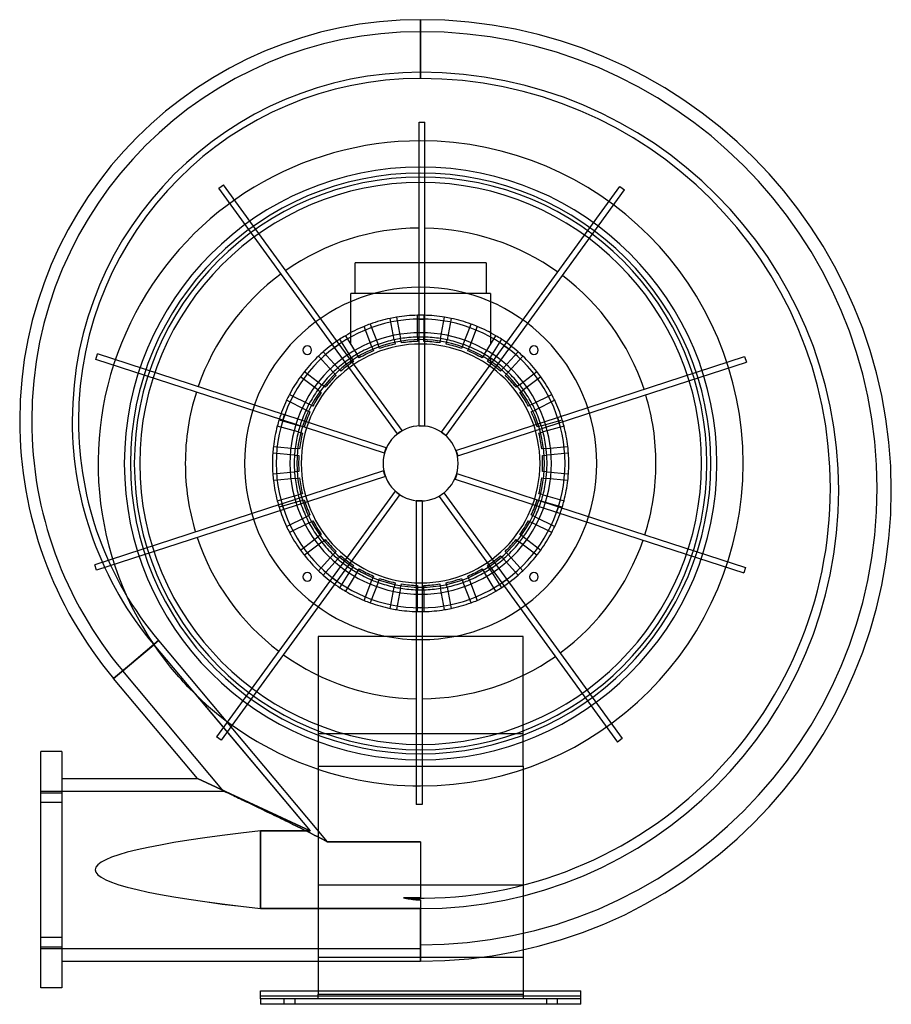
# Model space of a CAD drawing. Units: millimetres. Extents: x -153 to 179, y -206 to 169.
import ezdxf

# ---------------------------------------------------------------- set-up
doc = ezdxf.new("R2010")
doc.units = ezdxf.units.MM
doc.layers.add('MAIN-1', color=7, linetype='Continuous')
doc.layers.add('MAIN-2', color=7, linetype='Continuous')

msp = doc.modelspace()

# ---------------------------------------------------------------- linework, layer by layer
at = {"layer": 'MAIN-1'}
for p, q in [((0, 169), (0, 148.99)), ((-0.55, 14.3), (-0.55, 55)), ((1.65, 14.3), (1.65, 54.98)), ((-7.07, 12.54), (-30.98, 45.45)), ((-8.85, 11.25), (-32.77, 44.17)), ((7.96, 11.89), (31.88, 44.82)), ((9.74, 10.6), (33.65, 43.51)), ((-13.77, 3.9), (-52.48, 16.47)), ((-13.09, 5.99), (-51.77, 18.56)), ((13.43, 4.94), (52.14, 17.52)), ((14.11, 2.85), (52.79, 15.42)), ((-8.85, 11.25), (-8.41, 11.57)), ((-8.41, 11.57), (-7.07, 12.54)), ((-7.01, 12.46), (-7.07, 12.54)), ((-0.55, 14.29), (-0.55, 14.3)), ((-0.55, 14.3), (0, 14.3)), ((0, 14.3), (1.65, 14.3)), ((1.65, 14.2), (1.65, 14.3)), ((7.95, 11.88), (7.96, 11.89)), ((7.96, 11.89), (8.41, 11.57)), ((8.41, 11.57), (9.74, 10.6)), ((-8.84, 11.24), (-8.85, 11.25)), ((9.68, 10.52), (9.74, 10.6)), ((-13.77, 3.9), (-13.6, 4.42)), ((-13.76, 3.89), (-13.77, 3.9)), ((-13.6, 4.42), (-13.09, 5.99)), ((-13, 5.96), (-13.09, 5.99)), ((13.42, 4.94), (13.43, 4.94)), ((13.43, 4.94), (13.6, 4.42)), ((13.6, 4.42), (14.11, 2.85)), ((14.02, 2.82), (14.11, 2.85)), ((-14.11, -2.85), (-52.79, -15.42)), ((-14.02, -2.82), (-14.11, -2.85)), ((-13.6, -4.42), (-14.11, -2.85)), ((-13.43, -4.94), (-52.14, -17.52)), ((-13.43, -4.94), (-13.6, -4.42)), ((-13.42, -4.94), (-13.43, -4.94)), ((13, -5.96), (13.09, -5.99)), ((13.6, -4.42), (13.09, -5.99)), ((13.09, -5.99), (51.77, -18.56)), ((13.77, -3.9), (13.6, -4.42)), ((13.76, -3.89), (13.77, -3.9)), ((13.77, -3.9), (52.48, -16.47)), ((-9.74, -10.6), (-33.65, -43.51)), ((-9.68, -10.52), (-9.74, -10.6)), ((-8.41, -11.57), (-9.74, -10.6)), ((8.85, -11.25), (8.41, -11.57)), ((8.84, -11.24), (8.85, -11.25)), ((8.85, -11.25), (32.77, -44.17)), ((-7.96, -11.89), (-31.88, -44.82)), ((-7.96, -11.89), (-8.41, -11.57)), ((-7.95, -11.88), (-7.96, -11.89)), ((-1.65, -14.2), (-1.65, -14.3)), ((0, -14.3), (-1.65, -14.3)), ((-1.65, -14.3), (-1.65, -54.98)), ((0.55, -14.3), (0, -14.3)), ((0.55, -14.29), (0.55, -14.3)), ((0.55, -14.3), (0.55, -55)), ((7.01, -12.46), (7.07, -12.54)), ((8.41, -11.57), (7.07, -12.54)), ((7.07, -12.54), (30.98, -45.45)), ((-116.99, -81.89), (-101.66, -69.03)), ((-101.66, -69.03), (-101.4, -69.34)), ((-100.65, -70.42), (-101.4, -69.34)), ((-99.9, -71.49), (-100.65, -70.42)), ((-99.13, -72.54), (-99.9, -71.49)), ((-98.36, -73.58), (-99.13, -72.54)), ((-97.59, -74.6), (-98.36, -73.58)), ((-96.82, -75.61), (-97.59, -74.6)), ((-96.04, -76.59), (-96.82, -75.61)), ((-95.26, -77.56), (-96.04, -76.59)), ((-94.49, -78.5), (-95.26, -77.56)), ((-93.71, -79.42), (-94.49, -78.5)), ((-85.04, -119.96), (-116.99, -81.89)), ((-92.92, -80.35), (-93.71, -79.42)), ((-92.11, -81.28), (-92.92, -80.35)), ((-91.27, -82.22), (-92.11, -81.28)), ((-90.42, -83.15), (-91.27, -82.22)), ((-89.54, -84.09), (-90.42, -83.15)), ((-88.65, -85.03), (-89.54, -84.09)), ((-87.75, -85.96), (-88.65, -85.03)), ((-86.83, -86.89), (-87.75, -85.96)), ((-85.9, -87.81), (-86.83, -86.89)), ((-85.9, -87.81), (-42.13, -139.97)), ((-144.72, -154.76), (-144.72, -109.76)), ((-136.62, -109.76), (-144.72, -109.76)), ((-136.62, -109.76), (-136.62, -154.76)), ((-136.62, -119.96), (-85.04, -119.96)), ((-85.04, -119.96), (-42.13, -139.97)), ((-61, -139.97), (-42.13, -139.97)), ((-61, -169.55), (-61, -139.97)), ((-144.72, -199.76), (-144.72, -154.76)), ((-136.62, -154.76), (-136.62, -199.76)), ((0, -169.55), (-61, -169.55)), ((0, -169.55), (0, -189.56)), ((39, -185.27), (39, -188.12)), ((-136.62, -189.56), (0, -189.56)), ((-39, -189.56), (-39, -200.85)), ((39, -188.12), (22.65, -188.12)), ((39, -188.12), (39, -200.85)), ((-136.62, -199.76), (-144.72, -199.76)), ((-61, -203.94), (-61, -200.85)), ((-61, -200.85), (61, -200.85)), ((61, -203.94), (61, -200.85)), ((-61, -203.94), (-61, -206)), ((61, -203.94), (-61, -203.94)), ((61, -206), (-61, -206)), ((61, -206), (61, -203.94))]:
    msp.add_line(p, q, dxfattribs=at)
for centre, radius, start, end in [((0, 16.28), 152.72, 90, 180), ((0, -10.28), 179.28, 0, 90), ((0, 16.28), 132.71, 90, 180), ((0, -10.28), 159.27, 0, 90), ((0, 0), 122.84, 90, 214.3678), ((0, 0), 122.84, 270, 90), ((0, 0), 110.56, 90, 270), ((0, 0), 110.56, 270, 90), ((0, 0), 107, 90, 180), ((0, 0), 107, 0, 90), ((0, 0), 67.1, 90, 270), ((0, 0), 67.1, 270, 90), ((0, 0), 55, 0, 180), ((-43.17, 43.17), 1.65, 45, 225), ((-43.17, 43.17), 1.65, 225, 45), ((43.17, 43.17), 1.65, 135, 315), ((43.17, 43.17), 1.65, 315, 135), ((0, 16.28), 152.72, 180, 220), ((0, 16.28), 132.71, 180, 220), ((0, 0), 14.3, 0, 180), ((0, 0), 55, 180, 0), ((0, 0), 14.3, 180, 0), ((0, 0), 107, 270, 0), ((0, 0), 107, 180, 270), ((0, -10.28), 179.28, 270, 0), ((0, -10.28), 159.27, 270, 0), ((-43.17, -43.17), 1.65, 135, 315), ((-43.17, -43.17), 1.65, 315, 135), ((43.17, -43.17), 1.65, 45, 225), ((43.17, -43.17), 1.65, 225, 45), ((0, 0), 122.84, 225.6322, 270)]:
    msp.add_arc(centre, radius, start, end, dxfattribs=at)
for start_param, end_param in [(2.702581, 3.141593), (3.141593, 3.580604)]:
    msp.add_ellipse((540.06, -154.76), major_axis=(664.02, 0), ratio=0.052408, start_param=start_param, end_param=end_param, dxfattribs=at)
at = {"layer": 'MAIN-2'}
for p, q in [((0, 148.99), (0, 169)), ((0, 146.61), (0, 164.42)), ((0, 164.42), (0, 146.61)), ((-0.55, 129.94), (1.65, 129.94)), ((-0.55, 55), (-0.55, 129.94)), ((-0.55, 129.94), (-0.55, 129.94)), ((1.65, 129.94), (1.65, 129.94)), ((1.65, 55), (1.65, 129.94)), ((-76.82, 104.8), (-75.04, 106.1)), ((-75.04, 106.1), (-75.04, 106.1)), ((-30.99, 45.47), (-75.04, 106.1)), ((31.88, 44.82), (75.93, 105.45)), ((75.93, 105.45), (77.71, 104.16)), ((75.93, 105.45), (75.93, 105.45)), ((-32.77, 44.17), (-76.82, 104.8)), ((-76.82, 104.8), (-76.82, 104.8)), ((33.66, 43.53), (77.71, 104.16)), ((77.71, 104.16), (77.71, 104.16)), ((-0.55, 89.64), (-0.55, 89.64)), ((1.65, 89.62), (1.65, 89.62)), ((-24.9, 64.74), (-24.9, 76.36)), ((-24.9, 76.36), (-24.9, 76.36)), ((24.9, 76.36), (-24.9, 76.36)), ((24.9, 76.36), (24.9, 64.74)), ((24.9, 76.36), (24.9, 76.36)), ((-53.13, 72.2), (-53.13, 72.2)), ((-51.35, 73.48), (-51.35, 73.48)), ((52.24, 72.84), (52.24, 72.84)), ((54.02, 71.54), (54.02, 71.54)), ((26.56, 64.74), (-26.56, 64.74)), ((-26.56, 45.26), (-26.56, 64.74)), ((-26.56, 64.74), (-26.56, 64.74)), ((-24.9, 64.74), (-24.9, 64.74)), ((24.9, 64.74), (24.9, 64.74)), ((26.56, 64.74), (26.56, 45.26)), ((26.56, 64.74), (26.56, 64.74)), ((-1.25, 56.43), (-1.25, 56.43)), ((-1.25, 56.43), (-1.25, 56.43)), ((-1.25, 48.12), (-1.25, 56.43)), ((1.24, 56.43), (1.24, 56.43)), ((1.24, 56.43), (1.24, 56.43)), ((1.24, 56.43), (1.24, 48.12)), ((-19.22, 53.07), (-19.22, 53.07)), ((-19.22, 53.07), (-19.22, 53.07)), ((-19.22, 53.07), (-16.22, 45.32)), ((-11.59, 55.24), (-11.59, 55.24)), ((-11.59, 55.24), (-11.59, 55.24)), ((-10.07, 47.08), (-11.59, 55.24)), ((-9.14, 55.69), (-9.14, 55.69)), ((-9.14, 55.69), (-9.14, 55.69)), ((-9.14, 55.69), (-7.62, 47.53)), ((-0.55, 55), (1.65, 55)), ((-0.55, 55), (-0.55, 55)), ((1.65, 54.98), (1.65, 55)), ((7.62, 47.53), (9.14, 55.69)), ((9.14, 55.69), (9.14, 55.69)), ((9.14, 55.69), (9.14, 55.69)), ((11.59, 55.24), (10.07, 47.08)), ((11.59, 55.24), (11.59, 55.24)), ((11.59, 55.24), (11.59, 55.24)), ((16.22, 45.32), (19.22, 53.07)), ((19.22, 53.07), (19.22, 53.07)), ((19.22, 53.07), (19.22, 53.07)), ((-21.54, 52.17), (-21.54, 52.17)), ((-21.54, 52.17), (-21.54, 52.17)), ((-18.55, 44.42), (-21.54, 52.17)), ((21.54, 52.17), (18.55, 44.42)), ((21.54, 52.17), (21.54, 52.17)), ((21.54, 52.17), (21.54, 52.17)), ((-32.77, 44.17), (-30.99, 45.47)), ((-30.98, 45.45), (-30.99, 45.47)), ((-30.76, 47.32), (-30.76, 47.32)), ((-26.39, 40.26), (-30.76, 47.32)), ((-28.65, 48.63), (-28.65, 48.63)), ((-28.65, 48.63), (-24.28, 41.57)), ((-26.56, 45.26), (-26.56, 45.26)), ((-15.62, 43.78), (-16.22, 45.32)), ((-10.07, 47.08), (-9.76, 45.44)), ((-9.76, 45.44), (-9.76, 45.44)), ((-9.76, 45.44), (-9.76, 45.44)), ((-7.31, 45.9), (-7.62, 47.53)), ((-7.31, 45.9), (-7.31, 45.9)), ((-7.31, 45.9), (-7.31, 45.9)), ((-1.25, 46.46), (-1.25, 46.46)), ((-1.25, 48.12), (-1.25, 46.46)), ((-1.25, 46.46), (-1.25, 46.46)), ((1.24, 46.46), (1.24, 48.12)), ((1.24, 46.46), (1.24, 46.46)), ((1.24, 46.46), (1.24, 46.46)), ((7.62, 47.53), (7.31, 45.9)), ((7.31, 45.9), (7.31, 45.9)), ((7.31, 45.9), (7.31, 45.9)), ((9.76, 45.44), (10.07, 47.08)), ((9.76, 45.44), (9.76, 45.44)), ((9.76, 45.44), (9.76, 45.44)), ((16.22, 45.32), (15.62, 43.78)), ((24.28, 41.57), (28.65, 48.63)), ((30.76, 47.32), (26.39, 40.26)), ((26.56, 45.26), (26.56, 45.26)), ((28.65, 48.63), (28.65, 48.63)), ((30.76, 47.32), (30.76, 47.32)), ((-123.75, 39.63), (-123.07, 41.72)), ((-123.07, 41.72), (-123.07, 41.72)), ((-51.8, 18.57), (-123.07, 41.72)), ((-37.09, 42.54), (-37.09, 42.54)), ((-37.09, 42.54), (-31.5, 36.4)), ((-32.77, 44.17), (-32.77, 44.17)), ((-23.4, 40.16), (-24.28, 41.57)), ((-18.55, 44.42), (-17.95, 42.88)), ((-17.95, 42.88), (-17.95, 42.88)), ((-17.95, 42.88), (-17.95, 42.88)), ((-15.62, 43.78), (-15.62, 43.78)), ((-15.62, 43.78), (-15.62, 43.78)), ((15.62, 43.78), (15.62, 43.78)), ((15.62, 43.78), (15.62, 43.78)), ((17.95, 42.88), (18.55, 44.42)), ((17.95, 42.88), (17.95, 42.88)), ((17.95, 42.88), (17.95, 42.88)), ((24.28, 41.57), (23.4, 40.16)), ((31.5, 36.4), (37.09, 42.54)), ((31.88, 44.82), (33.66, 43.53)), ((31.88, 44.82), (31.88, 44.82)), ((33.65, 43.51), (33.66, 43.53)), ((37.09, 42.54), (37.09, 42.54)), ((-52.48, 16.47), (-123.75, 39.63)), ((-123.75, 39.63), (-123.75, 39.63)), ((-38.93, 40.86), (-38.93, 40.86)), ((-33.34, 34.73), (-38.93, 40.86)), ((-26.56, 38.14), (-26.56, 40.53)), ((-26.56, 40.53), (-26.56, 40.53)), ((-26.56, 38.14), (-26.56, 38.14)), ((-26.39, 40.26), (-25.52, 38.85)), ((-25.52, 38.85), (-25.52, 38.85)), ((-25.52, 38.85), (-25.52, 38.85)), ((-23.4, 40.16), (-23.4, 40.16)), ((-23.4, 40.16), (-23.4, 40.16)), ((23.4, 40.16), (23.4, 40.16)), ((23.4, 40.16), (23.4, 40.16)), ((25.52, 38.85), (26.39, 40.26)), ((25.52, 38.85), (25.52, 38.85)), ((25.52, 38.85), (25.52, 38.85)), ((26.56, 40.53), (26.56, 38.14)), ((26.56, 40.53), (26.56, 40.53)), ((26.56, 38.14), (26.56, 38.14)), ((38.93, 40.86), (33.34, 34.73)), ((38.93, 40.86), (38.93, 40.86)), ((52.14, 17.52), (123.41, 40.68)), ((52.82, 15.43), (124.09, 38.59)), ((123.41, 40.68), (124.09, 38.59)), ((123.41, 40.68), (123.41, 40.68)), ((124.09, 38.59), (124.09, 38.59)), ((-44.28, 35), (-44.28, 35)), ((-44.28, 35), (-37.65, 29.99)), ((-33.34, 34.73), (-32.22, 33.5)), ((-30.38, 35.18), (-31.5, 36.4)), ((-30.38, 35.18), (-30.38, 35.18)), ((31.5, 36.4), (30.38, 35.18)), ((30.38, 35.18), (30.38, 35.18)), ((32.22, 33.5), (33.34, 34.73)), ((37.65, 29.99), (44.28, 35)), ((44.28, 35), (44.28, 35)), ((-45.78, 33.01), (-45.78, 33.01)), ((-39.15, 28.01), (-45.78, 33.01)), ((-32.22, 33.5), (-32.22, 33.5)), ((32.22, 33.5), (32.22, 33.5)), ((45.78, 33.01), (39.15, 28.01)), ((45.78, 33.01), (45.78, 33.01)), ((-85.42, 27.18), (-85.42, 27.18)), ((-84.73, 29.26), (-84.73, 29.26)), ((-49.96, 26.27), (-49.96, 26.27)), ((-49.96, 26.27), (-42.52, 22.57)), ((-39.15, 28.01), (-37.83, 27.01)), ((-37.83, 27.01), (-37.83, 27.01)), ((-36.33, 28.99), (-37.65, 29.99)), ((-36.33, 28.99), (-36.33, 28.99)), ((37.65, 29.99), (36.33, 28.99)), ((36.33, 28.99), (36.33, 28.99)), ((37.83, 27.01), (39.15, 28.01)), ((37.83, 27.01), (37.83, 27.01)), ((42.52, 22.57), (49.96, 26.27)), ((49.96, 26.27), (49.96, 26.27)), ((85.08, 28.22), (85.08, 28.22)), ((-51.07, 24.04), (-51.07, 24.04)), ((-43.63, 20.34), (-51.07, 24.04)), ((-41.04, 21.82), (-42.52, 22.57)), ((42.52, 22.57), (41.04, 21.82)), ((51.07, 24.04), (43.63, 20.34)), ((51.07, 24.04), (51.07, 24.04)), ((85.75, 26.13), (85.75, 26.13)), ((-43.63, 20.34), (-42.15, 19.6)), ((-42.15, 19.6), (-42.15, 19.6)), ((-41.04, 21.82), (-41.04, 21.82)), ((41.04, 21.82), (41.04, 21.82)), ((42.15, 19.6), (43.63, 20.34)), ((42.15, 19.6), (42.15, 19.6)), ((-53.93, 16.64), (-53.93, 16.64)), ((-53.93, 16.64), (-45.95, 14.37)), ((-52.48, 16.47), (-51.8, 18.57)), ((-52.48, 16.47), (-52.48, 16.47)), ((-51.77, 18.56), (-51.8, 18.57)), ((45.95, 14.37), (53.93, 16.64)), ((52.14, 17.52), (52.82, 15.43)), ((52.14, 17.52), (52.14, 17.52)), ((52.79, 15.42), (52.82, 15.43)), ((53.93, 16.64), (53.93, 16.64)), ((-54.61, 14.24), (-54.61, 14.24)), ((-46.63, 11.97), (-54.61, 14.24)), ((-46.63, 11.97), (-45.03, 11.52)), ((-44.35, 13.91), (-45.95, 14.37)), ((-45.03, 11.52), (-45.03, 11.52)), ((-44.35, 13.91), (-44.35, 13.91)), ((-7.01, 12.46), (-7.01, 12.46)), ((-0.55, 14.29), (-0.55, 14.29)), ((1.65, 14.2), (1.65, 14.2)), ((7.95, 11.88), (7.95, 11.88)), ((45.95, 14.37), (44.35, 13.91)), ((44.35, 13.91), (44.35, 13.91)), ((45.03, 11.52), (46.63, 11.97)), ((45.03, 11.52), (45.03, 11.52)), ((54.61, 14.24), (46.63, 11.97)), ((54.61, 14.24), (54.61, 14.24)), ((-8.84, 11.24), (-8.84, 11.24)), ((9.68, 10.52), (9.68, 10.52)), ((-56.3, 3.97), (-56.3, 3.97)), ((-48.03, 3.2), (-56.3, 3.97)), ((-56.07, 6.45), (-56.07, 6.45)), ((-56.07, 6.45), (-47.8, 5.68)), ((-46.15, 5.53), (-47.8, 5.68)), ((-46.15, 5.53), (-46.15, 5.53)), ((-13.76, 3.89), (-13.76, 3.89)), ((-13, 5.96), (-13, 5.96)), ((13.42, 4.94), (13.42, 4.94)), ((47.8, 5.68), (46.15, 5.53)), ((46.15, 5.53), (46.15, 5.53)), ((47.8, 5.68), (56.07, 6.45)), ((56.3, 3.97), (48.03, 3.2)), ((56.07, 6.45), (56.07, 6.45)), ((56.3, 3.97), (56.3, 3.97)), ((-48.03, 3.2), (-46.38, 3.05)), ((-46.38, 3.05), (-46.38, 3.05)), ((14.02, 2.82), (14.02, 2.82)), ((46.38, 3.05), (48.03, 3.2)), ((46.38, 3.05), (46.38, 3.05)), ((-56.3, -3.97), (-48.03, -3.2)), ((-46.38, -3.05), (-48.03, -3.2)), ((-46.38, -3.05), (-46.38, -3.05)), ((-14.02, -2.82), (-14.02, -2.82)), ((46.38, -3.05), (46.38, -3.05)), ((48.03, -3.2), (46.38, -3.05)), ((48.03, -3.2), (56.3, -3.97)), ((-56.3, -3.97), (-56.3, -3.97)), ((-47.8, -5.68), (-56.07, -6.45)), ((-56.07, -6.45), (-56.07, -6.45)), ((-47.8, -5.68), (-46.15, -5.53)), ((-46.15, -5.53), (-46.15, -5.53)), ((-13.42, -4.94), (-13.42, -4.94)), ((13, -5.96), (13, -5.96)), ((13.76, -3.89), (13.76, -3.89)), ((46.15, -5.53), (47.8, -5.68)), ((46.15, -5.53), (46.15, -5.53)), ((56.07, -6.45), (47.8, -5.68)), ((56.07, -6.45), (56.07, -6.45)), ((56.3, -3.97), (56.3, -3.97)), ((-9.68, -10.52), (-9.68, -10.52)), ((8.84, -11.24), (8.84, -11.24)), ((-54.61, -14.24), (-46.63, -11.97)), ((-54.61, -14.24), (-54.61, -14.24)), ((-45.95, -14.37), (-53.93, -16.64)), ((-45.03, -11.52), (-46.63, -11.97)), ((-45.95, -14.37), (-44.35, -13.91)), ((-45.03, -11.52), (-45.03, -11.52)), ((-44.35, -13.91), (-44.35, -13.91)), ((-7.95, -11.88), (-7.95, -11.88)), ((-1.65, -14.2), (-1.65, -14.2)), ((0.55, -14.29), (0.55, -14.29)), ((7.01, -12.46), (7.01, -12.46)), ((44.35, -13.91), (45.95, -14.37)), ((44.35, -13.91), (44.35, -13.91)), ((45.03, -11.52), (45.03, -11.52)), ((46.63, -11.97), (45.03, -11.52)), ((53.93, -16.64), (45.95, -14.37)), ((46.63, -11.97), (54.61, -14.24)), ((54.61, -14.24), (54.61, -14.24)), ((-52.82, -15.43), (-124.09, -38.59)), ((-52.14, -17.52), (-123.41, -40.68)), ((-53.93, -16.64), (-53.93, -16.64)), ((-52.79, -15.42), (-52.82, -15.43)), ((-52.14, -17.52), (-52.82, -15.43)), ((-52.14, -17.52), (-52.14, -17.52)), ((51.77, -18.56), (51.8, -18.57)), ((52.48, -16.47), (51.8, -18.57)), ((51.8, -18.57), (123.07, -41.72)), ((52.48, -16.47), (52.48, -16.47)), ((52.48, -16.47), (123.75, -39.63)), ((53.93, -16.64), (53.93, -16.64)), ((-51.07, -24.04), (-43.63, -20.34)), ((-42.15, -19.6), (-43.63, -20.34)), ((-42.52, -22.57), (-41.04, -21.82)), ((-42.15, -19.6), (-42.15, -19.6)), ((-41.04, -21.82), (-41.04, -21.82)), ((41.04, -21.82), (42.52, -22.57)), ((41.04, -21.82), (41.04, -21.82)), ((42.15, -19.6), (42.15, -19.6)), ((43.63, -20.34), (42.15, -19.6)), ((43.63, -20.34), (51.07, -24.04)), ((-85.75, -26.13), (-85.75, -26.13)), ((-51.07, -24.04), (-51.07, -24.04)), ((-42.52, -22.57), (-49.96, -26.27)), ((49.96, -26.27), (42.52, -22.57)), ((51.07, -24.04), (51.07, -24.04)), ((-85.08, -28.22), (-85.08, -28.22)), ((-49.96, -26.27), (-49.96, -26.27)), ((-45.78, -33.01), (-39.15, -28.01)), ((-37.65, -29.99), (-44.28, -35)), ((-37.83, -27.01), (-39.15, -28.01)), ((-37.83, -27.01), (-37.83, -27.01)), ((-37.65, -29.99), (-36.33, -28.99)), ((-36.33, -28.99), (-36.33, -28.99)), ((36.33, -28.99), (37.65, -29.99)), ((36.33, -28.99), (36.33, -28.99)), ((44.28, -35), (37.65, -29.99)), ((37.83, -27.01), (37.83, -27.01)), ((39.15, -28.01), (37.83, -27.01)), ((39.15, -28.01), (45.78, -33.01)), ((49.96, -26.27), (49.96, -26.27)), ((84.73, -29.26), (84.73, -29.26)), ((85.42, -27.18), (85.42, -27.18)), ((-45.78, -33.01), (-45.78, -33.01)), ((-32.22, -33.5), (-33.34, -34.73)), ((-32.22, -33.5), (-32.22, -33.5)), ((32.22, -33.5), (32.22, -33.5)), ((33.34, -34.73), (32.22, -33.5)), ((45.78, -33.01), (45.78, -33.01)), ((-44.28, -35), (-44.28, -35)), ((-38.93, -40.86), (-33.34, -34.73)), ((-31.5, -36.4), (-37.09, -42.54)), ((-31.5, -36.4), (-30.38, -35.18)), ((-30.38, -35.18), (-30.38, -35.18)), ((30.38, -35.18), (31.5, -36.4)), ((30.38, -35.18), (30.38, -35.18)), ((37.09, -42.54), (31.5, -36.4)), ((33.34, -34.73), (38.93, -40.86)), ((44.28, -35), (44.28, -35)), ((-124.09, -38.59), (-124.09, -38.59)), ((-123.41, -40.68), (-124.09, -38.59)), ((-123.41, -40.68), (-123.41, -40.68)), ((-38.93, -40.86), (-38.93, -40.86)), ((-30.76, -47.32), (-26.39, -40.26)), ((-25.52, -38.85), (-26.39, -40.26)), ((-25.52, -38.85), (-25.52, -38.85)), ((-24.28, -41.57), (-23.4, -40.16)), ((-23.4, -40.16), (-23.4, -40.16)), ((23.4, -40.16), (24.28, -41.57)), ((23.4, -40.16), (23.4, -40.16)), ((25.52, -38.85), (25.52, -38.85)), ((26.39, -40.26), (25.52, -38.85)), ((26.39, -40.26), (30.76, -47.32)), ((38.93, -40.86), (38.93, -40.86)), ((123.75, -39.63), (123.07, -41.72)), ((123.75, -39.63), (123.75, -39.63)), ((-33.66, -43.53), (-77.71, -104.16)), ((-31.88, -44.82), (-75.93, -105.45)), ((-37.09, -42.54), (-37.09, -42.54)), ((-33.65, -43.51), (-33.66, -43.53)), ((-31.88, -44.82), (-33.66, -43.53)), ((-31.88, -44.82), (-31.88, -44.82)), ((-24.28, -41.57), (-28.65, -48.63)), ((-21.54, -52.17), (-18.55, -44.42)), ((-17.95, -42.88), (-18.55, -44.42)), ((-17.95, -42.88), (-17.95, -42.88)), ((-16.22, -45.32), (-15.62, -43.78)), ((-15.62, -43.78), (-15.62, -43.78)), ((15.62, -43.78), (16.22, -45.32)), ((15.62, -43.78), (15.62, -43.78)), ((17.95, -42.88), (17.95, -42.88)), ((18.55, -44.42), (17.95, -42.88)), ((18.55, -44.42), (21.54, -52.17)), ((28.65, -48.63), (24.28, -41.57)), ((32.77, -44.17), (30.99, -45.47)), ((32.77, -44.17), (32.77, -44.17)), ((32.77, -44.17), (76.82, -104.8)), ((37.09, -42.54), (37.09, -42.54)), ((123.07, -41.72), (123.07, -41.72)), ((-30.76, -47.32), (-30.76, -47.32)), ((-28.65, -48.63), (-28.65, -48.63)), ((-16.22, -45.32), (-19.22, -53.07)), ((-11.59, -55.24), (-10.07, -47.08)), ((-9.76, -45.44), (-10.07, -47.08)), ((-9.76, -45.44), (-9.76, -45.44)), ((-7.62, -47.53), (-9.14, -55.69)), ((-7.62, -47.53), (-7.31, -45.9)), ((-7.31, -45.9), (-7.31, -45.9)), ((-1.25, -46.46), (-1.25, -48.12)), ((-1.25, -46.46), (-1.25, -46.46)), ((-1.25, -56.43), (-1.25, -48.12)), ((1.24, -48.12), (1.24, -56.43)), ((1.24, -46.46), (1.24, -46.46)), ((1.24, -48.12), (1.24, -46.46)), ((7.31, -45.9), (7.62, -47.53)), ((7.31, -45.9), (7.31, -45.9)), ((9.14, -55.69), (7.62, -47.53)), ((9.76, -45.44), (9.76, -45.44)), ((10.07, -47.08), (9.76, -45.44)), ((10.07, -47.08), (11.59, -55.24)), ((19.22, -53.07), (16.22, -45.32)), ((28.65, -48.63), (28.65, -48.63)), ((30.76, -47.32), (30.76, -47.32)), ((30.98, -45.45), (30.99, -45.47)), ((30.99, -45.47), (75.04, -106.1)), ((-21.54, -52.17), (-21.54, -52.17)), ((21.54, -52.17), (21.54, -52.17)), ((-19.22, -53.07), (-19.22, -53.07)), ((-11.59, -55.24), (-11.59, -55.24)), ((-9.14, -55.69), (-9.14, -55.69)), ((-1.65, -54.98), (-1.65, -55)), ((-1.65, -55), (-1.65, -129.94)), ((0.55, -55), (-1.65, -55)), ((0.55, -55), (0.55, -55)), ((0.55, -55), (0.55, -129.94)), ((9.14, -55.69), (9.14, -55.69)), ((11.59, -55.24), (11.59, -55.24)), ((19.22, -53.07), (19.22, -53.07)), ((-1.25, -56.43), (-1.25, -56.43)), ((1.24, -56.43), (1.24, -56.43)), ((-113.48, -78.94), (-99.84, -67.5)), ((-99.84, -67.5), (-113.48, -78.94)), ((-99.84, -67.5), (-35.58, -144.08)), ((-99.84, -67.5), (-35.58, -144.08)), ((-39, -65.92), (-39, -115.36)), ((39, -65.92), (-39, -65.92)), ((39, -115.36), (39, -65.92)), ((-101.66, -69.03), (-116.99, -81.89)), ((-101.66, -69.03), (-42.13, -139.97)), ((-54.02, -71.54), (-54.02, -71.54)), ((-52.24, -72.84), (-52.24, -72.84)), ((51.35, -73.48), (51.35, -73.48)), ((53.13, -72.2), (53.13, -72.2)), ((-75.03, -124.76), (-113.48, -78.94)), ((-1.65, -89.62), (-1.65, -89.62)), ((0.55, -89.64), (0.55, -89.64)), ((-77.71, -104.16), (-77.71, -104.16)), ((-75.93, -105.45), (-77.71, -104.16)), ((39, -103), (-39, -103)), ((76.82, -104.8), (75.04, -106.1)), ((76.82, -104.8), (76.82, -104.8)), ((-75.93, -105.45), (-75.93, -105.45)), ((75.04, -106.1), (75.04, -106.1)), ((-39, -115.36), (39, -115.36)), ((-39, -115.36), (-39, -115.36)), ((-39, -115.36), (-39, -160.68)), ((39, -115.36), (39, -115.36)), ((39, -115.36), (39, -160.68)), ((-42.13, -139.97), (-85.04, -119.96)), ((-144.72, -124.76), (-75.03, -124.76)), ((-144.72, -125.47), (-136.62, -125.47)), ((-144.72, -125.47), (-136.62, -125.47)), ((-75, -124.78), (-75.03, -124.76)), ((-75.03, -124.76), (-75, -124.78)), ((-74.9, -124.83), (-75, -124.78)), ((-75, -124.78), (-74.9, -124.83)), ((-74.72, -124.91), (-74.9, -124.83)), ((-74.9, -124.83), (-74.72, -124.91)), ((-74.49, -125.02), (-74.72, -124.91)), ((-74.72, -124.91), (-74.49, -125.02)), ((-74.19, -125.16), (-74.49, -125.02)), ((-74.49, -125.02), (-74.19, -125.16)), ((-73.84, -125.33), (-74.19, -125.16)), ((-74.19, -125.16), (-73.84, -125.33)), ((-73.43, -125.52), (-73.84, -125.33)), ((-73.84, -125.33), (-73.43, -125.52)), ((-72.97, -125.74), (-73.43, -125.52)), ((-73.43, -125.52), (-72.97, -125.74)), ((-72.47, -125.98), (-72.97, -125.74)), ((-72.97, -125.74), (-72.47, -125.98)), ((-71.92, -126.24), (-72.47, -125.98)), ((-72.47, -125.98), (-71.92, -126.24)), ((-71.33, -126.52), (-71.92, -126.24)), ((-71.92, -126.24), (-71.33, -126.52)), ((-70.7, -126.82), (-71.33, -126.52)), ((-71.33, -126.52), (-70.7, -126.82)), ((-70.05, -127.13), (-70.7, -126.82)), ((-70.7, -126.82), (-70.05, -127.13)), ((-69.37, -127.46), (-70.05, -127.13)), ((-70.05, -127.13), (-69.37, -127.46)), ((-68.67, -127.79), (-69.37, -127.46)), ((-69.37, -127.46), (-68.67, -127.79)), ((-144.72, -129.07), (-136.62, -129.07)), ((-144.72, -129.07), (-136.62, -129.07)), ((-67.95, -128.14), (-68.67, -127.79)), ((-68.67, -127.79), (-67.95, -128.14)), ((-67.22, -128.49), (-67.95, -128.14)), ((-67.95, -128.14), (-67.22, -128.49)), ((-66.48, -128.84), (-67.22, -128.49)), ((-67.22, -128.49), (-66.48, -128.84)), ((-65.74, -129.19), (-66.48, -128.84)), ((-66.48, -128.84), (-65.74, -129.19)), ((-64.99, -129.55), (-65.74, -129.19)), ((-65.74, -129.19), (-64.99, -129.55)), ((-64.23, -129.92), (-64.99, -129.55)), ((-64.99, -129.55), (-64.23, -129.92)), ((-63.45, -130.29), (-64.23, -129.92)), ((-64.23, -129.92), (-63.45, -130.29)), ((-62.66, -130.67), (-63.45, -130.29)), ((-63.45, -130.29), (-62.66, -130.67)), ((-61.86, -131.05), (-62.66, -130.67)), ((-62.66, -130.67), (-61.86, -131.05)), ((-61.04, -131.45), (-61.86, -131.05)), ((-61.86, -131.05), (-61.04, -131.45)), ((-1.65, -129.94), (-1.65, -129.94)), ((0.55, -129.94), (-1.65, -129.94)), ((0.55, -129.94), (0.55, -129.94)), ((-60.21, -131.84), (-61.04, -131.45)), ((-61.04, -131.45), (-60.21, -131.84)), ((-59.38, -132.25), (-60.21, -131.84)), ((-60.21, -131.84), (-59.38, -132.25)), ((-58.53, -132.66), (-59.38, -132.25)), ((-59.38, -132.25), (-58.53, -132.66)), ((-57.67, -133.07), (-58.53, -132.66)), ((-58.53, -132.66), (-57.67, -133.07)), ((-56.8, -133.49), (-57.67, -133.07)), ((-57.67, -133.07), (-56.8, -133.49)), ((-55.93, -133.92), (-56.8, -133.49)), ((-56.8, -133.49), (-55.93, -133.92)), ((-55.04, -134.34), (-55.93, -133.92)), ((-55.93, -133.92), (-55.04, -134.34)), ((-54.15, -134.78), (-55.04, -134.34)), ((-55.04, -134.34), (-54.15, -134.78)), ((-53.25, -135.21), (-54.15, -134.78)), ((-54.15, -134.78), (-53.25, -135.21)), ((-52.35, -135.66), (-53.25, -135.21)), ((-53.25, -135.21), (-52.35, -135.66)), ((-51.44, -136.1), (-52.35, -135.66)), ((-52.35, -135.66), (-51.44, -136.1)), ((-50.52, -136.55), (-51.44, -136.1)), ((-51.44, -136.1), (-50.52, -136.55)), ((-49.6, -137), (-50.52, -136.55)), ((-50.52, -136.55), (-49.6, -137)), ((-48.68, -137.46), (-49.6, -137)), ((-49.6, -137), (-48.68, -137.46)), ((-47.75, -137.91), (-48.68, -137.46)), ((-48.68, -137.46), (-47.75, -137.91)), ((-46.81, -138.37), (-47.75, -137.91)), ((-47.75, -137.91), (-46.81, -138.37)), ((-45.88, -138.84), (-46.81, -138.37)), ((-46.81, -138.37), (-45.88, -138.84)), ((-42.13, -139.97), (-61, -139.97)), ((-61, -139.97), (-61, -169.55)), ((-44.94, -139.3), (-45.88, -138.84)), ((-45.88, -138.84), (-44.94, -139.3)), ((-44, -139.77), (-44.94, -139.3)), ((-44.94, -139.3), (-44, -139.77)), ((-43.06, -140.24), (-44, -139.77)), ((-44, -139.77), (-43.06, -140.24)), ((-42.12, -140.72), (-43.06, -140.24)), ((-43.06, -140.24), (-42.12, -140.72)), ((-41.18, -141.19), (-42.12, -140.72)), ((-42.12, -140.72), (-41.18, -141.19)), ((-40.24, -141.67), (-41.18, -141.19)), ((-41.18, -141.19), (-40.24, -141.67)), ((-39.3, -142.15), (-40.24, -141.67)), ((-40.24, -141.67), (-39.3, -142.15)), ((-38.37, -142.63), (-39.3, -142.15)), ((-39.3, -142.15), (-38.37, -142.63)), ((-37.43, -143.11), (-38.37, -142.63)), ((-38.37, -142.63), (-37.43, -143.11)), ((-36.5, -143.59), (-37.43, -143.11)), ((-37.43, -143.11), (-36.5, -143.59)), ((-35.58, -144.08), (-36.5, -143.59)), ((-36.5, -143.59), (-35.58, -144.08)), ((0, -144.08), (-35.58, -144.08)), ((-35.58, -144.08), (0, -144.08)), ((0, -144.08), (0, -154.76)), ((0, -154.76), (0, -165.44)), ((-39, -160.68), (-39, -188.12)), ((39, -160.68), (-39, -160.68)), ((39, -160.68), (39, -185.27)), ((-5.98, -165.57), (-6.57, -165.44)), ((-6.57, -165.44), (-5.98, -165.57)), ((0, -165.44), (-6.57, -165.44)), ((-6.57, -165.44), (0, -165.44)), ((-5.39, -165.68), (-5.98, -165.57)), ((-5.98, -165.57), (-5.38, -165.68)), ((-4.79, -165.79), (-5.39, -165.68)), ((-5.38, -165.68), (-4.79, -165.79)), ((-4.2, -165.89), (-4.79, -165.79)), ((-4.79, -165.79), (-4.2, -165.89)), ((-3.61, -165.97), (-4.2, -165.89)), ((-4.2, -165.89), (-3.6, -165.97)), ((-3.01, -166.04), (-3.61, -165.97)), ((-3.6, -165.97), (-3.01, -166.04)), ((-2.42, -166.1), (-3.01, -166.04)), ((-3.01, -166.04), (-2.41, -166.1)), ((-1.82, -166.15), (-2.42, -166.1)), ((-2.41, -166.1), (-1.81, -166.15)), ((-1.22, -166.18), (-1.82, -166.15)), ((-1.81, -166.15), (-1.21, -166.18)), ((-0.61, -166.2), (-1.22, -166.18)), ((-1.21, -166.18), (-0.61, -166.2)), ((0, -166.21), (-0.61, -166.2)), ((-0.61, -166.2), (0, -166.21)), ((0, -166.21), (0, -184.76)), ((-61, -169.55), (0, -169.55)), ((0, -189.56), (0, -169.55)), ((-144.72, -180.45), (-136.62, -180.45)), ((-144.72, -180.45), (-136.62, -180.45)), ((-144.72, -184.05), (-136.62, -184.05)), ((-144.72, -184.05), (-136.62, -184.05)), ((-144.72, -184.76), (0, -184.76)), ((-39, -188.12), (-39, -189.56)), ((22.65, -188.12), (-39, -188.12)), ((-39, -200.85), (-39, -202.11)), ((-39, -203.94), (-39, -202.11)), ((-39, -202.11), (39, -202.11)), ((39, -200.85), (39, -202.11)), ((39, -202.11), (39, -203.94)), ((61, -202.91), (-61, -202.91)), ((-61, -203.94), (-61, -203.94)), ((-61, -203.94), (-61, -203.94)), ((-61, -206), (-61, -206)), ((-61, -206), (-61, -206)), ((-52.06, -203.94), (-52.06, -206)), ((-52.06, -203.94), (-52.06, -206)), ((-47.94, -203.94), (-47.94, -206)), ((-47.94, -203.94), (-47.94, -206)), ((-39, -203.94), (-39, -203.94)), ((39, -203.94), (39, -203.94)), ((47.94, -203.94), (47.94, -206)), ((47.94, -203.94), (47.94, -206)), ((52.06, -203.94), (52.06, -206)), ((52.06, -203.94), (52.06, -206)), ((61, -203.94), (61, -203.94)), ((61, -203.94), (61, -203.94)), ((61, -206), (61, -206)), ((61, -206), (61, -206))]:
    msp.add_line(p, q, dxfattribs=at)
for centre, radius, start, end in [((0, 16.28), 148.14, 90, 180), ((0, -9.48), 173.9, 0, 90), ((0, 16.28), 132.71, 90, 180), ((0, 16.28), 130.33, 90, 180), ((0, 16.28), 130.33, 90, 180), ((0, -10.28), 159.27, 0, 90), ((0, -9.48), 156.09, 0, 90), ((0, -9.48), 156.09, 0, 90), ((0, 0), 112.88, 0, 180), ((0, 0), 109.06, 90, 270), ((0, 0), 109.06, 270, 90), ((0, 0), 89.64, 90.3515, 124.9453), ((0, 0), 89.64, 54.3515, 88.9453), ((0, 0), 89.64, 126.3516, 160.9453), ((0, 0), 89.64, 18.3516, 52.9453), ((0, 0), 56.44, 91.264, 99.3242), ((0, 0), 56.44, 90, 91.264), ((0, 0), 56.44, 90, 91.264), ((0, 0), 56.44, 88.736, 90), ((0, 0), 56.44, 88.736, 90), ((0, 0), 56.44, 80.6757, 88.736), ((0, 0), 56.44, 109.9125, 112.4404), ((0, 0), 56.44, 109.9125, 112.4404), ((0, 0), 56.44, 101.8522, 109.9125), ((0, 0), 56.44, 99.3242, 101.8522), ((0, 0), 56.44, 99.3242, 101.8522), ((0, 0), 56.44, 78.1478, 80.6757), ((0, 0), 56.44, 78.1478, 80.6757), ((0, 0), 56.44, 70.0875, 78.1478), ((0, 0), 56.44, 67.5596, 70.0875), ((0, 0), 56.44, 67.5596, 70.0875), ((0, 0), 49.8, 90, 270), ((0, 0), 56.44, 112.4404, 120.5007), ((0, 0), 49.8, 270, 90), ((0, 0), 56.44, 59.4993, 67.5596), ((0, 0), 47.14, 90, 270), ((0, 0), 45.48, 90, 270), ((0, 0), 45.48, 90, 270), ((0, 0), 56.44, 123.0287, 131.089), ((0, 0), 56.44, 120.5007, 123.0287), ((0, 0), 48.14, 109.6945, 112.6584), ((0, 0), 48.14, 102.0702, 109.6945), ((0, 0), 46.48, 102.1231, 109.6416), ((0, 0), 48.14, 99.1063, 102.0702), ((0, 0), 48.14, 91.4819, 99.1063), ((0, 0), 46.48, 91.5349, 99.0533), ((0, 0), 48.14, 90, 91.4819), ((0, 0), 48.14, 88.518, 90), ((0, 0), 47.14, 270, 90), ((0, 0), 45.48, 270, 90), ((0, 0), 45.48, 270, 90), ((0, 0), 48.14, 80.8937, 88.518), ((0, 0), 46.48, 80.9467, 88.4651), ((0, 0), 48.14, 77.9298, 80.8937), ((0, 0), 46.48, 70.3584, 77.8769), ((0, 0), 48.14, 70.3055, 77.9298), ((0, 0), 48.14, 67.3416, 70.3055), ((0, 0), 56.44, 56.9713, 59.4993), ((0, 0), 56.44, 48.9111, 56.9713), ((0, 0), 56.44, 131.089, 133.6169), ((0, 0), 48.14, 120.2827, 123.2467), ((0, 0), 48.14, 112.6584, 120.2827), ((0, 0), 46.48, 112.7113, 120.2298), ((0, 0), 46.48, 59.7702, 67.2886), ((0, 0), 48.14, 59.7173, 67.3416), ((0, 0), 48.14, 56.7534, 59.7173), ((0, 0), 56.44, 46.3831, 48.9111), ((0, 0), 56.44, 133.6169, 141.6772), ((0, 0), 48.14, 123.2467, 130.871), ((0, 0), 46.48, 123.2996, 130.8181), ((0, 0), 46.48, 49.182, 56.7004), ((0, 0), 48.14, 49.129, 56.7534), ((0, 0), 56.44, 38.3228, 46.3831), ((0, 0), 56.44, 141.6772, 144.2052), ((0, 0), 48.14, 133.8349, 141.4592), ((0, 0), 48.14, 130.871, 133.8349), ((0, 0), 48.14, 46.1651, 49.129), ((0, 0), 48.14, 38.5408, 46.1651), ((0, 0), 56.44, 35.7949, 38.3228), ((0, 0), 56.44, 144.2052, 152.2654), ((0, 0), 46.48, 133.8879, 141.4063), ((0, 0), 46.48, 38.5937, 46.1122), ((0, 0), 56.44, 27.7346, 35.7949), ((0, 0), 89.64, 162.3515, 180), ((0, 0), 56.44, 152.2654, 154.7934), ((0, 0), 48.14, 144.4231, 152.0475), ((0, 0), 46.48, 144.4761, 151.9945), ((0, 0), 48.14, 141.4592, 144.4231), ((0, 0), 48.14, 35.5769, 38.5408), ((0, 0), 46.48, 28.0055, 35.524), ((0, 0), 48.14, 27.9525, 35.5769), ((0, 0), 56.44, 25.2066, 27.7346), ((0, 0), 56.44, 154.7934, 162.8537), ((0, 0), 48.14, 152.0475, 155.0114), ((0, 0), 48.14, 24.9886, 27.9525), ((0, 0), 56.44, 17.1463, 25.2066), ((0, 0), 89.64, 0, 16.9453), ((0, 0), 48.14, 155.0114, 162.6357), ((0, 0), 46.48, 155.0643, 162.5827), ((0, 0), 46.48, 17.4172, 24.9357), ((0, 0), 48.14, 17.3643, 24.9886), ((0, 16.28), 148.14, 180, 220), ((0, 16.28), 132.71, 180, 220), ((0, 16.28), 130.33, 180, 220), ((0, 16.28), 130.33, 180, 220), ((0, 0), 56.44, 162.8537, 165.3816), ((0, 0), 56.44, 14.6184, 17.1463), ((0, 0), 56.44, 165.3816, 173.4419), ((0, 0), 48.14, 165.5996, 173.2239), ((0, 0), 48.14, 162.6357, 165.5996), ((0, 0), 46.48, 165.6525, 173.171), ((0, 0), 46.48, 6.829, 14.3474), ((0, 0), 48.14, 14.4004, 17.3643), ((0, 0), 48.14, 6.7761, 14.4004), ((0, 0), 56.44, 6.5581, 14.6184), ((0, 0), 56.44, 175.9698, 184.0302), ((0, 0), 56.44, 173.4419, 175.9698), ((0, 0), 48.14, 173.2239, 176.1878), ((0, 0), 48.14, 3.8122, 6.7761), ((0, 0), 56.44, 4.0301, 6.5581), ((0, 0), 56.44, 355.9699, 4.0301), ((0, 0), 112.88, 180, 0), ((0, 0), 48.14, 176.1878, 183.8122), ((0, 0), 46.48, 176.2408, 183.7592), ((0, 0), 46.48, 356.2408, 3.7592), ((0, 0), 48.14, 356.1878, 3.8122), ((0, 0), 89.64, 342.3515, 0), ((0, 0), 89.64, 180, 196.9453), ((0, 0), 48.14, 183.8122, 186.7761), ((0, 0), 48.14, 353.2239, 356.1878), ((0, 0), 56.44, 184.0302, 186.5581), ((0, 0), 56.44, 186.5581, 194.6184), ((0, 0), 48.14, 186.7761, 194.4004), ((0, 0), 46.48, 186.829, 194.3475), ((0, 0), 46.48, 345.6526, 353.171), ((0, 0), 48.14, 345.5996, 353.2239), ((0, 0), 56.44, 345.3816, 353.4419), ((0, 0), 56.44, 353.4419, 355.9699), ((0, -9.48), 156.09, 267.5872, 0), ((0, -9.48), 156.09, 267.5872, 0), ((0, -9.48), 173.9, 270, 0), ((0, -10.28), 159.27, 270, 0), ((0, 0), 56.44, 194.6184, 197.1463), ((0, 0), 48.14, 194.4004, 197.3643), ((0, 0), 48.14, 197.3643, 204.9886), ((0, 0), 46.48, 197.4173, 204.9357), ((0, 0), 46.48, 335.0643, 342.5828), ((0, 0), 48.14, 335.0114, 342.6357), ((0, 0), 48.14, 342.6357, 345.5996), ((0, 0), 56.44, 342.8537, 345.3816), ((0, 0), 56.44, 197.1463, 205.2066), ((0, 0), 56.44, 334.7934, 342.8537), ((0, 0), 48.14, 204.9886, 207.9525), ((0, 0), 46.48, 208.0055, 215.5239), ((0, 0), 46.48, 324.476, 331.9945), ((0, 0), 48.14, 332.0475, 335.0114), ((0, 0), 56.44, 205.2066, 207.7346), ((0, 0), 48.14, 207.9525, 215.5769), ((0, 0), 48.14, 324.4231, 332.0475), ((0, 0), 56.44, 332.2654, 334.7934), ((0, 0), 89.64, 198.3515, 232.9453), ((0, 0), 56.44, 207.7346, 215.7948), ((0, 0), 48.14, 215.5769, 218.5408), ((0, 0), 48.14, 218.5408, 226.1651), ((0, 0), 46.48, 218.5937, 226.1121), ((0, 0), 46.48, 313.8878, 321.4063), ((0, 0), 48.14, 313.8349, 321.4592), ((0, 0), 48.14, 321.4592, 324.4231), ((0, 0), 56.44, 324.2051, 332.2654), ((0, 0), 89.64, 306.3516, 340.9453), ((0, 0), 56.44, 215.7948, 218.3228), ((0, 0), 56.44, 321.6772, 324.2051), ((0, 0), 56.44, 218.3228, 226.3831), ((0, 0), 48.14, 226.1651, 229.129), ((0, 0), 48.14, 229.129, 236.7533), ((0, 0), 46.48, 229.1819, 236.7004), ((0, 0), 46.48, 303.2996, 310.818), ((0, 0), 48.14, 303.2466, 310.871), ((0, 0), 48.14, 310.871, 313.8349), ((0, 0), 56.44, 313.6169, 321.6772), ((0, 0), 56.44, 226.3831, 228.911), ((0, 0), 48.14, 236.7533, 239.7173), ((0, 0), 46.48, 239.7702, 247.2887), ((0, 0), 46.48, 292.7114, 300.2298), ((0, 0), 48.14, 300.2827, 303.2466), ((0, 0), 56.44, 311.0889, 313.6169), ((0, 0), 56.44, 228.911, 236.9713), ((0, 0), 48.14, 239.7173, 247.3416), ((0, 0), 48.14, 247.3416, 250.3055), ((0, 0), 46.48, 250.3584, 257.8769), ((0, 0), 46.48, 282.1231, 289.6416), ((0, 0), 48.14, 289.6945, 292.6584), ((0, 0), 48.14, 292.6584, 300.2827), ((0, 0), 56.44, 303.0287, 311.0889), ((0, 0), 56.44, 236.9713, 239.4993), ((0, 0), 56.44, 239.4993, 247.5596), ((0, 0), 48.14, 250.3055, 257.9298), ((0, 0), 48.14, 257.9298, 260.8937), ((0, 0), 48.14, 260.8937, 268.5181), ((0, 0), 46.48, 260.9467, 268.4651), ((0, 0), 48.14, 268.5181, 270), ((0, 0), 48.14, 270, 271.482), ((0, 0), 46.48, 271.5349, 279.0533), ((0, 0), 48.14, 271.482, 279.1063), ((0, 0), 48.14, 279.1063, 282.0702), ((0, 0), 48.14, 282.0702, 289.6945), ((0, 0), 56.44, 292.4404, 300.5007), ((0, 0), 56.44, 300.5007, 303.0287), ((0, 0), 56.44, 247.5596, 250.0875), ((0, 0), 56.44, 289.9125, 292.4404), ((0, 0), 56.44, 250.0875, 258.1478), ((0, 0), 56.44, 258.1478, 260.6758), ((0, 0), 56.44, 260.6758, 268.736), ((0, 0), 56.44, 271.264, 279.3243), ((0, 0), 56.44, 279.3243, 281.8522), ((0, 0), 56.44, 281.8522, 289.9125), ((0, 0), 56.44, 268.736, 270), ((0, 0), 56.44, 270, 271.264), ((0, 0), 89.64, 234.3516, 268.9453), ((0, 0), 89.64, 270.3515, 304.9453)]:
    msp.add_arc(centre, radius, start, end, dxfattribs=at)
for start_param, end_param in [(-0.439011, 0), (0, 0.439011)]:
    msp.add_ellipse((540.06, -154.76), major_axis=(-664.02, 0), ratio=0.052408, start_param=start_param, end_param=end_param, dxfattribs=at)

doc.saveas('drawing.dxf')
